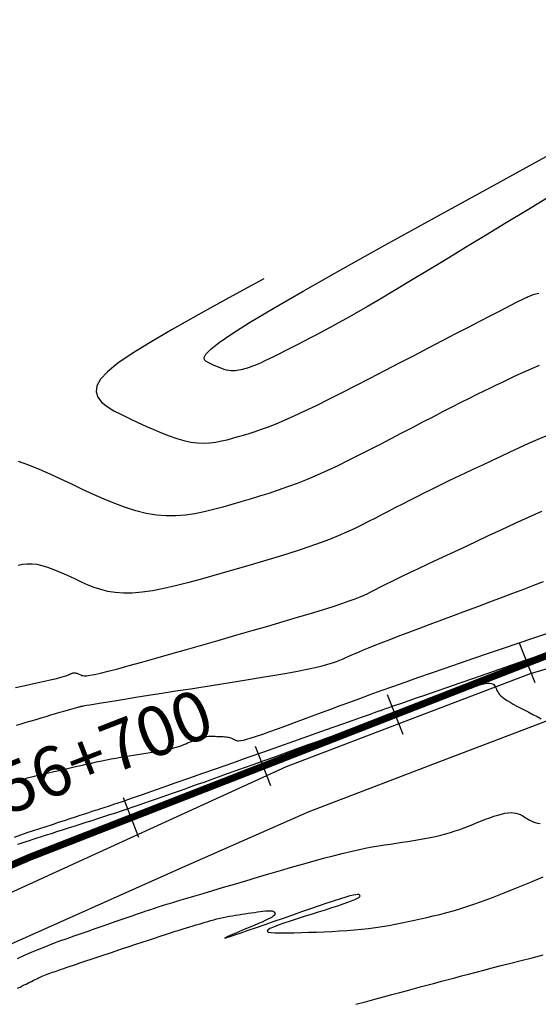
# Model space of a CAD drawing. Extents: x 368 to 5972, y -62 to 2931.
# Drawn here: x 873 to 874, y 172 to 175 of the extents above; entities that cross this region are included whole.
import ezdxf

# ---------------------------------------------------------------- set-up
doc = ezdxf.new("R2010")
doc.units = 0
doc.header["$LTSCALE"] = 6
doc.header["$MEASUREMENT"] = 0
doc.linetypes.add('DASHED', pattern=[0.75, 0.5, -0.25])
for name, color, linetype in [('CNIVEL_M', 18, 'CONTINUOUS'), ('CNIVEL_S', 36, 'CONTINUOUS'), ('EJE_ESTACA', 7, 'CONTINUOUS'), ('EJE_LINEA', 154, 'CONTINUOUS'), ('EJE_TEXTO', 5, 'CONTINUOUS'), ('JAVIER', 1, 'CONTINUOUS'), ('TROCHA', 8, 'CONTINUOUS')]:
    doc.layers.add(name, color=color, linetype=linetype)

msp = doc.modelspace()

# ---------------------------------------------------------------- linework, layer by layer
at = {"layer": 'CNIVEL_M'}
for points in [[(874.4071, 174.4656), (874.3342, 174.4211), (874.2614, 174.3767), (874.1893, 174.3327), (874.1188, 174.2897), (874.0507, 174.2483), (873.9857, 174.209), (873.9247, 174.1722), (873.8683, 174.1385), (873.8175, 174.1084), (873.7728, 174.0822), (873.7335, 174.0596), (873.699, 174.0401), (873.6684, 174.0231), (873.641, 174.0082), (873.6159, 173.9948), (873.5924, 173.9825), (873.5697, 173.9707), (873.5471, 173.959), (873.5248, 173.9474), (873.5031, 173.9362), (873.4821, 173.9254), (873.4621, 173.9152), (873.4433, 173.9058), (873.4261, 173.8974), (873.4107, 173.89), (873.3972, 173.8838), (873.3855, 173.8787), (873.3754, 173.8745), (873.3665, 173.8711), (873.3586, 173.8684), (873.3514, 173.866), (873.3448, 173.864), (873.3385, 173.8622), (873.3321, 173.8604), (873.3258, 173.8587), (873.3193, 173.8572), (873.3127, 173.856), (873.3059, 173.8551), (873.2988, 173.8548), (873.2915, 173.855), (873.2839, 173.856), (873.2759, 173.8577), (873.2675, 173.86), (873.2589, 173.863), (873.25, 173.8664), (873.2409, 173.8703), (873.2317, 173.8744), (873.2224, 173.8787), (873.2131, 173.8831), (873.2042, 173.8878), (873.1978, 173.8937), (873.1965, 173.9021), (873.203, 173.9142), (873.2196, 173.9314), (873.249, 173.9548), (873.2938, 173.9857), (873.3564, 174.0254), (873.4395, 174.0751), (873.5453, 174.1362), (873.6761, 174.2101), (873.8341, 174.2982), (874.0216, 174.4018), (874.2409, 174.5224), (874.4942, 174.6614)], [(872.5341, 172.6051), (872.5509, 172.6101), (872.5683, 172.6153), (872.5859, 172.6205), (872.6038, 172.6258), (872.6216, 172.6311), (872.6391, 172.6363), (872.6562, 172.6413), (872.6726, 172.6461), (872.6879, 172.6507), (872.7021, 172.6548), (872.7148, 172.6585), (872.7258, 172.6617), (872.735, 172.6644), (872.7425, 172.6665), (872.7485, 172.6681), (872.7533, 172.6694), (872.7571, 172.6704), (872.7602, 172.6712), (872.7628, 172.6718), (872.7652, 172.6723), (872.7677, 172.6729), (872.7709, 172.6736), (872.7757, 172.6745), (872.7828, 172.6758), (872.793, 172.6775), (872.8071, 172.6799), (872.8259, 172.6829), (872.8501, 172.6868), (872.8802, 172.6917), (872.9158, 172.6973), (872.956, 172.7037), (873.0001, 172.7107), (873.0473, 172.7182), (873.0968, 172.726), (873.1479, 172.734), (873.1998, 172.7422), (873.2517, 172.7504), (873.3029, 172.7585), (873.3528, 172.7665), (873.4008, 172.7744), (873.4461, 172.782), (873.4882, 172.7893), (873.5263, 172.7963), (873.5599, 172.8029), (873.5884, 172.809), (873.6124, 172.8148), (873.6325, 172.8202), (873.6492, 172.8253), (873.6634, 172.8302), (873.6756, 172.835), (873.6865, 172.8396), (873.6967, 172.8441), (873.7069, 172.8487), (873.7177, 172.8534), (873.7294, 172.8585), (873.7427, 172.8642), (873.758, 172.8706), (873.7758, 172.8778), (873.7967, 172.8861), (873.8211, 172.8957), (873.8495, 172.9066), (873.8814, 172.9188), (873.9164, 172.9321), (873.9539, 172.9463), (873.9934, 172.9611), (874.0344, 172.9765), (874.0765, 172.9923), (874.1191, 173.0082), (874.1617, 173.0242), (874.2039, 173.04), (874.2452, 173.0555), (874.2852, 173.0706), (874.3236, 173.0852), (874.3598, 173.0991), (874.3934, 173.1122)], [(872.5384, 171.6775), (872.5471, 171.6816), (872.5548, 171.6853), (872.5618, 171.6888), (872.5684, 171.6921), (872.5747, 171.6953), (872.581, 171.6985), (872.5873, 171.7016), (872.5936, 171.7048), (872.5999, 171.7078), (872.6061, 171.7109), (872.6124, 171.7138), (872.6186, 171.7166), (872.6249, 171.7194), (872.6311, 171.722), (872.6372, 171.7244), (872.6434, 171.7268), (872.6496, 171.7291), (872.6557, 171.7313), (872.6619, 171.7335), (872.668, 171.7357), (872.6741, 171.7378), (872.6803, 171.7399), (872.6868, 171.7422), (872.6937, 171.7446), (872.7015, 171.7472), (872.7104, 171.7503), (872.7206, 171.7537), (872.7323, 171.7577), (872.746, 171.7623), (872.7617, 171.7676), (872.7793, 171.7735), (872.7985, 171.78), (872.819, 171.7868), (872.8406, 171.7941), (872.863, 171.8015), (872.8859, 171.8092), (872.9091, 171.817), (872.9323, 171.8247), (872.9553, 171.8324), (872.9779, 171.84), (872.9999, 171.8473), (873.0211, 171.8543), (873.0413, 171.861), (873.0603, 171.8672), (873.078, 171.8729), (873.094, 171.8781), (873.1087, 171.8827), (873.1222, 171.8869), (873.1347, 171.8907), (873.1464, 171.8943), (873.1575, 171.8976), (873.1681, 171.9008), (873.1786, 171.9039), (873.1891, 171.907), (873.1996, 171.91), (873.21, 171.9131), (873.2206, 171.916), (873.2311, 171.9189), (873.2418, 171.9216), (873.2525, 171.9242), (873.2632, 171.9267), (873.2741, 171.929), (873.285, 171.9311), (873.296, 171.9331), (873.3071, 171.9349), (873.3182, 171.9367), (873.3293, 171.9384), (873.3404, 171.9401), (873.3516, 171.9417), (873.3628, 171.9434), (873.3737, 171.945), (873.3844, 171.9464), (873.3945, 171.9478), (873.404, 171.9489), (873.4127, 171.9498), (873.4203, 171.9504), (873.4269, 171.9507), (873.4321, 171.9505), (873.4362, 171.9501), (873.4393, 171.9493), (873.4416, 171.9483), (873.4432, 171.9471), (873.4443, 171.9457), (873.4451, 171.9443), (873.4457, 171.9428), (873.4462, 171.9412), (873.4465, 171.9396), (873.4464, 171.9379), (873.4455, 171.9359), (873.4436, 171.9337), (873.4405, 171.9311), (873.436, 171.928), (873.4298, 171.9245), (873.4217, 171.9204), (873.412, 171.9158), (873.4008, 171.9107), (873.3883, 171.9054), (873.375, 171.8997), (873.3608, 171.8938), (873.3463, 171.8877), (873.3314, 171.8816), (873.3167, 171.8755), (873.3027, 171.8697), (873.2902, 171.8645), (873.2799, 171.86), (873.2726, 171.8567), (873.2691, 171.8548), (873.27, 171.8545), (873.2762, 171.8561), (873.2882, 171.8599), (873.3053, 171.8656), (873.3269, 171.8729), (873.3523, 171.8817), (873.3807, 171.8915), (873.4113, 171.9022), (873.4434, 171.9134), (873.4763, 171.9249), (873.5091, 171.9364), (873.5415, 171.9477), (873.5729, 171.9586), (873.6028, 171.9688), (873.6306, 171.9783), (873.6559, 171.9867), (873.6782, 171.994), (873.6969, 171.9998), (873.7118, 172.004), (873.7231, 172.0068), (873.7314, 172.0084), (873.7371, 172.009), (873.7409, 172.0087), (873.7431, 172.0078), (873.7443, 172.0066), (873.745, 172.0051), (873.7455, 172.0036), (873.7457, 172.0019), (873.745, 172.0001), (873.7431, 171.998), (873.7397, 171.9955), (873.7342, 171.9924), (873.7263, 171.9888), (873.7156, 171.9845), (873.7019, 171.9794), (873.6853, 171.9736), (873.6663, 171.9673), (873.6453, 171.9604), (873.6228, 171.9531), (873.599, 171.9455), (873.5744, 171.9377), (873.5494, 171.9299), (873.5245, 171.922), (873.5004, 171.9143), (873.4779, 171.9068), (873.4579, 171.8998), (873.4411, 171.8933), (873.4284, 171.8875), (873.4206, 171.8825), (873.4185, 171.8786), (873.4227, 171.8757), (873.4326, 171.8737), (873.4474, 171.8726), (873.4663, 171.8722), (873.4884, 171.8723), (873.513, 171.8729), (873.5392, 171.8737), (873.5662, 171.8747), (873.5933, 171.8757), (873.6204, 171.8768), (873.6473, 171.878), (873.674, 171.8794), (873.7003, 171.881), (873.7263, 171.8829), (873.7517, 171.8852), (873.7767, 171.8879), (873.801, 171.8911), (873.8247, 171.8947), (873.848, 171.8987), (873.8708, 171.903), (873.8934, 171.9076), (873.9157, 171.9123), (873.9379, 171.9171), (873.9599, 171.922), (873.9821, 171.9269), (874.0046, 171.9322), (874.0281, 171.9379), (874.053, 171.9444), (874.0796, 171.9519), (874.1085, 171.9608), (874.1401, 171.9712), (874.1748, 171.9834), (874.213, 171.9976), (874.2544, 172.0136), (874.2984, 172.0312), (874.3447, 172.0501), (874.3928, 172.07)]]:
    msp.add_lwpolyline(points, dxfattribs=at)
at = {"layer": 'CNIVEL_S'}
for points in [[(873.4068, 174.1798), (873.2834, 174.1121), (873.1758, 174.0527), (873.0835, 174.0007), (873.0059, 173.9554), (872.9424, 173.9159), (872.8925, 173.8817), (872.8555, 173.8518), (872.8309, 173.8254), (872.8179, 173.802), (872.8153, 173.781), (872.8215, 173.7621), (872.835, 173.745), (872.8545, 173.7293), (872.8784, 173.7146), (872.9052, 173.7006), (872.9335, 173.687), (872.9621, 173.6735), (872.9905, 173.6603), (873.0185, 173.6477), (873.0462, 173.636), (873.0733, 173.6255), (873.0997, 173.6165), (873.1251, 173.6092), (873.1496, 173.6041), (873.173, 173.6012), (873.1953, 173.6005), (873.2168, 173.6015), (873.2376, 173.604), (873.2578, 173.6077), (873.2775, 173.6123), (873.297, 173.6176), (873.3163, 173.6231), (873.3357, 173.6287), (873.3556, 173.6346), (873.3765, 173.6412), (873.3989, 173.6489), (873.4234, 173.6578), (873.4504, 173.6684), (873.4804, 173.6811), (873.514, 173.696), (873.5515, 173.7135), (873.5925, 173.7334), (873.6366, 173.7553), (873.6833, 173.7788), (873.7319, 173.8037), (873.7821, 173.8295), (873.8333, 173.8561), (873.885, 173.883), (873.9367, 173.9098), (873.9876, 173.9363), (874.0371, 173.962), (874.0843, 173.9865), (874.1285, 174.0094), (874.169, 174.0304), (874.205, 174.0491), (874.2357, 174.065), (874.2608, 174.0779), (874.2806, 174.0881), (874.296, 174.0959), (874.3076, 174.1018), (874.3163, 174.1061), (874.3227, 174.1092), (874.3276, 174.1115), (874.3318, 174.1135), (874.3358, 174.1154), (874.3399, 174.1172), (874.3441, 174.1191), (874.3483, 174.1208), (874.3526, 174.1226), (874.3571, 174.1242), (874.3617, 174.1257), (874.3665, 174.1271), (874.3715, 174.1284), (874.3768, 174.1296)], [(874.3779, 173.8742), (874.3589, 173.8661), (874.3402, 173.8578), (874.3217, 173.8494), (874.3034, 173.8409), (874.285, 173.8323), (874.2664, 173.8236), (874.2471, 173.8145), (874.227, 173.8049), (874.2056, 173.7946), (874.1826, 173.7835), (874.1579, 173.7713), (874.131, 173.7578), (874.1018, 173.7431), (874.0704, 173.7271), (874.0373, 173.7101), (874.0026, 173.6922), (873.9667, 173.6736), (873.9298, 173.6545), (873.8924, 173.6351), (873.8547, 173.6155), (873.8169, 173.5959), (873.7792, 173.5764), (873.7417, 173.5573), (873.7044, 173.5386), (873.6675, 173.5206), (873.631, 173.5034), (873.595, 173.4872), (873.5597, 173.4721), (873.525, 173.4582), (873.4909, 173.4455), (873.4573, 173.4338), (873.4242, 173.4228), (873.3914, 173.4125), (873.3588, 173.4027), (873.3264, 173.3932), (873.2942, 173.3839), (873.2619, 173.3747), (873.2295, 173.3659), (873.1969, 173.358), (873.1641, 173.3513), (873.1309, 173.3464), (873.0972, 173.3436), (873.0629, 173.3434), (873.028, 173.3462), (872.9924, 173.3523), (872.9561, 173.3614), (872.9192, 173.373), (872.8819, 173.3868), (872.8442, 173.4024), (872.8062, 173.4192), (872.768, 173.4368), (872.7297, 173.4549), (872.6915, 173.473), (872.6534, 173.4906), (872.6157, 173.5072), (872.5786, 173.5223), (872.5421, 173.5353)], [(874.4076, 173.6275), (874.3737, 173.6132), (874.3404, 173.5985), (874.3076, 173.5834), (874.275, 173.5683), (874.2425, 173.5531), (874.2101, 173.538), (874.178, 173.523), (874.1463, 173.5081), (874.1151, 173.4934), (874.0846, 173.4789), (874.055, 173.4646), (874.0263, 173.4507), (873.9986, 173.4371), (873.9719, 173.4238), (873.9461, 173.4107), (873.9209, 173.3979), (873.8963, 173.3853), (873.872, 173.3728), (873.8481, 173.3604), (873.8243, 173.348), (873.8004, 173.3356), (873.7762, 173.3232), (873.7514, 173.3108), (873.7255, 173.2984), (873.6983, 173.2859), (873.6695, 173.2734), (873.6386, 173.2608), (873.6053, 173.2482), (873.5695, 173.2354), (873.5314, 173.2226), (873.4912, 173.2097), (873.4494, 173.1968), (873.4062, 173.1838), (873.3621, 173.1708), (873.3172, 173.1578), (873.272, 173.1448), (873.2268, 173.1318), (873.182, 173.1192), (873.138, 173.1073), (873.0952, 173.0965), (873.0538, 173.087), (873.0144, 173.0794), (872.9774, 173.0739), (872.943, 173.0709), (872.9115, 173.0707), (872.8828, 173.0729), (872.8564, 173.0772), (872.8319, 173.0834), (872.809, 173.091), (872.7872, 173.0996), (872.7661, 173.1089), (872.7455, 173.1186), (872.7249, 173.1284), (872.7045, 173.1378), (872.6842, 173.1467), (872.6643, 173.1548), (872.6447, 173.1618), (872.6256, 173.1675), (872.6072, 173.1715), (872.5894, 173.1736), (872.5723, 173.1737), (872.556, 173.1718), (872.5403, 173.1683)], [(872.5314, 172.7376), (872.5592, 172.7438), (872.5857, 172.7497), (872.6105, 172.7553), (872.6332, 172.7604), (872.6533, 172.7651), (872.6705, 172.7691), (872.6845, 172.7726), (872.6954, 172.7754), (872.7038, 172.7777), (872.7101, 172.7796), (872.7147, 172.7812), (872.718, 172.7825), (872.7205, 172.7837), (872.7226, 172.7848), (872.7245, 172.7858), (872.7265, 172.7868), (872.7286, 172.7878), (872.7306, 172.7886), (872.7327, 172.7893), (872.7349, 172.7897), (872.7372, 172.79), (872.7396, 172.79), (872.742, 172.7897), (872.7446, 172.7891), (872.7473, 172.7884), (872.75, 172.7874), (872.7527, 172.7863), (872.7556, 172.785), (872.7584, 172.7837), (872.7613, 172.7823), (872.7643, 172.781), (872.7681, 172.78), (872.7737, 172.7796), (872.7819, 172.7799), (872.7936, 172.7815), (872.8096, 172.7844), (872.8307, 172.789), (872.8579, 172.7957), (872.8918, 172.8045), (872.9317, 172.8152), (872.9768, 172.8277), (873.0262, 172.8416), (873.0791, 172.8566), (873.1346, 172.8725), (873.1918, 172.8889), (873.2499, 172.9056), (873.308, 172.9224), (873.3653, 172.9389), (873.4211, 172.9551), (873.4747, 172.9708), (873.5252, 172.9857), (873.5719, 172.9997), (873.6141, 173.0126), (873.651, 173.0242), (873.6821, 173.0345), (873.7079, 173.0434), (873.7292, 173.0513), (873.7467, 173.0582), (873.7611, 173.0644), (873.7733, 173.0701), (873.784, 173.0754), (873.7939, 173.0805), (873.8038, 173.0856), (873.8142, 173.091), (873.8259, 173.097), (873.8392, 173.1037), (873.8549, 173.1114), (873.8734, 173.1204), (873.8955, 173.1311), (873.9215, 173.1435), (873.9521, 173.158), (873.9866, 173.1742), (874.0247, 173.1921), (874.0656, 173.2113), (874.1088, 173.2314), (874.1538, 173.2524), (874.1999, 173.2739), (874.2466, 173.2957), (874.2934, 173.3175), (874.3404, 173.339), (874.3876, 173.3602)], [(872.5321, 172.4086), (872.5461, 172.4124), (872.561, 172.4162), (872.5769, 172.4202), (872.5935, 172.4243), (872.6109, 172.4285), (872.6289, 172.4327), (872.6474, 172.437), (872.6663, 172.4414), (872.6853, 172.4458), (872.7046, 172.4502), (872.7238, 172.4547), (872.7429, 172.459), (872.7619, 172.4634), (872.7807, 172.4676), (872.7992, 172.4717), (872.8174, 172.4756), (872.8352, 172.4793), (872.8524, 172.4828), (872.8691, 172.4861), (872.8854, 172.4891), (872.9012, 172.4919), (872.9166, 172.4946), (872.9318, 172.4971), (872.9468, 172.4995), (872.9616, 172.5019), (872.9764, 172.5042), (872.9911, 172.5065), (873.0057, 172.5089), (873.02, 172.5112), (873.0339, 172.5136), (873.0473, 172.516), (873.0601, 172.5184), (873.072, 172.5209), (873.083, 172.5235), (873.093, 172.5261), (873.1021, 172.5287), (873.1104, 172.5314), (873.118, 172.5341), (873.1251, 172.5369), (873.1318, 172.5397), (873.1383, 172.5425), (873.1446, 172.5453), (873.1508, 172.5481), (873.1571, 172.5509), (873.1633, 172.5536), (873.1696, 172.5561), (873.1758, 172.5584), (873.1819, 172.5605), (873.1881, 172.5623), (873.1941, 172.5638), (873.2001, 172.5649), (873.2061, 172.5657), (873.212, 172.5661), (873.2179, 172.5664), (873.2237, 172.5664), (873.2295, 172.5664), (873.2353, 172.5662), (873.2411, 172.5659), (873.2469, 172.5657), (873.2527, 172.5654), (873.2583, 172.5652), (873.2637, 172.5648), (873.269, 172.5644), (873.2739, 172.5639), (873.2785, 172.5633), (873.2827, 172.5626), (873.2865, 172.5617), (873.2899, 172.5607), (873.2929, 172.5596), (873.2957, 172.5585), (873.2982, 172.5572), (873.3006, 172.5559), (873.3029, 172.5546), (873.3051, 172.5533), (873.3073, 172.5519), (873.3101, 172.5508), (873.3137, 172.5501), (873.3188, 172.5501), (873.3257, 172.5508), (873.335, 172.5527), (873.3471, 172.5557), (873.3624, 172.5602), (873.3813, 172.5663), (873.4034, 172.5739), (873.4284, 172.5827), (873.4557, 172.5926), (873.4848, 172.6032), (873.5153, 172.6145), (873.5468, 172.6263), (873.5788, 172.6382), (873.6108, 172.6502), (873.6432, 172.6623), (873.6762, 172.6745), (873.7102, 172.687), (873.7454, 172.6999), (873.7822, 172.7133), (873.8209, 172.7272), (873.8617, 172.7418), (873.905, 172.757), (873.9505, 172.773), (873.9979, 172.7894), (874.0468, 172.8063), (874.097, 172.8236), (874.1482, 172.8412), (874.2, 172.8589), (874.2521, 172.8768), (874.3041, 172.8946), (874.3554, 172.9121), (874.4053, 172.9292)], [(872.5278, 172.2107), (872.5501, 172.2186), (872.5724, 172.2262), (872.5947, 172.2336), (872.617, 172.2409), (872.6392, 172.2482), (872.6612, 172.2555), (872.6827, 172.2626), (872.7036, 172.2694), (872.7235, 172.276), (872.7423, 172.2821), (872.7597, 172.2878), (872.7755, 172.293), (872.7895, 172.2976), (872.8019, 172.3016), (872.813, 172.3052), (872.8229, 172.3084), (872.8318, 172.3113), (872.8401, 172.3139), (872.8479, 172.3164), (872.8555, 172.3189), (872.8632, 172.3213), (872.8716, 172.324), (872.8815, 172.3273), (872.8935, 172.3313), (872.9086, 172.3364), (872.9272, 172.3428), (872.9503, 172.3508), (872.9786, 172.3606), (873.0124, 172.3725), (873.0514, 172.3862), (873.0948, 172.4014), (873.1419, 172.418), (873.1919, 172.4356), (873.2441, 172.4541), (873.2978, 172.473), (873.3522, 172.4922), (873.4066, 172.5114), (873.4603, 172.5304), (873.5123, 172.5488), (873.562, 172.5663), (873.6086, 172.5828), (873.6513, 172.5978), (873.6892, 172.6113), (873.7217, 172.6227), (873.7482, 172.6321), (873.7692, 172.6395), (873.7855, 172.6453), (873.7978, 172.6497), (873.8071, 172.653), (873.814, 172.6555), (873.8193, 172.6574), (873.8238, 172.659), (873.8284, 172.6606), (873.8336, 172.6625), (873.8401, 172.6648), (873.8487, 172.6678), (873.8599, 172.6718), (873.8745, 172.6769), (873.8932, 172.6834), (873.9165, 172.6915), (873.945, 172.7013), (873.9782, 172.7128), (874.0154, 172.7257), (874.056, 172.7397), (874.0992, 172.7547), (874.1445, 172.7704), (874.1912, 172.7865), (874.2385, 172.8028), (874.2858, 172.8192), (874.3325, 172.8353), (874.3782, 172.8511)], [(872.5384, 172.185), (872.5479, 172.1881), (872.5579, 172.1914), (872.5687, 172.1949), (872.5804, 172.1987), (872.5933, 172.2029), (872.6075, 172.2074), (872.6231, 172.2125), (872.6401, 172.2179), (872.6582, 172.2237), (872.6773, 172.2298), (872.6971, 172.2362), (872.7175, 172.2427), (872.7382, 172.2493), (872.7592, 172.256), (872.7802, 172.2628), (872.8011, 172.2695), (872.8221, 172.2762), (872.843, 172.2829), (872.8638, 172.2897), (872.8846, 172.2965), (872.9054, 172.3034), (872.926, 172.3103), (872.9466, 172.3172), (872.9671, 172.3242), (872.9875, 172.3313), (873.0078, 172.3384), (873.0281, 172.3455), (873.0484, 172.3526), (873.0687, 172.3597), (873.0889, 172.3669), (873.1092, 172.374), (873.1298, 172.3813), (873.1509, 172.3888), (873.1729, 172.3966), (873.1961, 172.4048), (873.2207, 172.4136), (873.247, 172.4229), (873.2753, 172.4331), (873.3059, 172.444), (873.3384, 172.4557), (873.3727, 172.468), (873.4084, 172.4809), (873.4453, 172.4941), (873.483, 172.5077), (873.5213, 172.5215), (873.5599, 172.5354), (873.5984, 172.5493), (873.6365, 172.563), (873.6735, 172.5764), (873.7091, 172.5892), (873.7427, 172.6013), (873.7739, 172.6125), (873.8021, 172.6226), (873.8268, 172.6315), (873.8478, 172.639), (873.8653, 172.6452), (873.8798, 172.6504), (873.8919, 172.6546), (873.902, 172.6582), (873.9106, 172.6612), (873.9183, 172.6638), (873.9254, 172.6663), (873.9325, 172.6688), (873.9397, 172.6712), (873.9471, 172.6738), (873.9549, 172.6765), (873.9631, 172.6793), (873.972, 172.6824), (873.9815, 172.6857), (873.9918, 172.6892), (874.0031, 172.6931), (874.0151, 172.6972), (874.0279, 172.7016), (874.0412, 172.7062), (874.055, 172.7109), (874.0692, 172.7157), (874.0836, 172.7207), (874.0981, 172.7256), (874.1126, 172.7306), (874.1269, 172.7354), (874.1408, 172.7399), (874.154, 172.7441), (874.1665, 172.7476), (874.1779, 172.7505), (874.1882, 172.7526), (874.197, 172.7536), (874.2042, 172.7536), (874.21, 172.7527), (874.2146, 172.7509), (874.2182, 172.7484), (874.221, 172.7454), (874.2231, 172.7419), (874.2249, 172.7382), (874.2264, 172.7344), (874.228, 172.7305), (874.2297, 172.7265), (874.2319, 172.7225), (874.2347, 172.7182), (874.2383, 172.7138), (874.243, 172.709), (874.2488, 172.7039), (874.2561, 172.6984), (874.265, 172.6925), (874.2754, 172.6862), (874.287, 172.6795), (874.2996, 172.6726), (874.313, 172.6654), (874.3271, 172.658), (874.3415, 172.6506), (874.3562, 172.6431), (874.3709, 172.6356), (874.3853, 172.6281)], [(872.5377, 171.7822), (872.5629, 171.7936), (872.5881, 171.8046), (872.6131, 171.8151), (872.6381, 171.8251), (872.663, 171.8347), (872.6879, 171.844), (872.7128, 171.853), (872.7376, 171.8618), (872.7624, 171.8705), (872.7871, 171.8791), (872.8119, 171.8876), (872.8363, 171.8961), (872.86, 171.9043), (872.8829, 171.9122), (872.9044, 171.9197), (872.9244, 171.9266), (872.9425, 171.9329), (872.9584, 171.9384), (872.9719, 171.943), (872.9831, 171.9469), (872.9925, 171.9501), (873.0003, 171.9527), (873.0068, 171.9549), (873.0124, 171.9568), (873.0174, 171.9585), (873.022, 171.96), (873.0267, 171.9616), (873.0319, 171.9633), (873.0383, 171.9654), (873.0463, 171.9679), (873.0567, 171.9711), (873.0698, 171.9751), (873.0863, 171.9802), (873.1068, 171.9863), (873.1316, 171.9937), (873.1604, 172.0023), (873.1926, 172.0119), (873.2275, 172.0222), (873.2648, 172.0333), (873.3037, 172.0448), (873.3438, 172.0566), (873.3844, 172.0687), (873.425, 172.0807), (873.4654, 172.0926), (873.5051, 172.1042), (873.5439, 172.1153), (873.5814, 172.126), (873.6173, 172.1359), (873.6513, 172.1449), (873.6832, 172.153), (873.7125, 172.16), (873.7397, 172.166), (873.765, 172.1711), (873.7887, 172.1756), (873.8112, 172.1794), (873.8327, 172.1829), (873.8535, 172.1861), (873.8741, 172.1891), (873.8946, 172.1921), (873.915, 172.1952), (873.9352, 172.1983), (873.9552, 172.2016), (873.9748, 172.2051), (873.9941, 172.2089), (874.0128, 172.2129), (874.0309, 172.2172), (874.0485, 172.2219), (874.0654, 172.2269), (874.0818, 172.2322), (874.0978, 172.2378), (874.1135, 172.2435), (874.1289, 172.2494), (874.1441, 172.2553), (874.1593, 172.2614), (874.1744, 172.2673), (874.1894, 172.2732), (874.2041, 172.2787), (874.2184, 172.2838), (874.2322, 172.2883), (874.2452, 172.2919), (874.2574, 172.2947), (874.2686, 172.2964), (874.2788, 172.2969), (874.288, 172.2963), (874.2963, 172.2948), (874.3039, 172.2925), (874.311, 172.2897), (874.3177, 172.2863), (874.3241, 172.2827), (874.3303, 172.2788), (874.3366, 172.275), (874.343, 172.2713), (874.3496, 172.2679), (874.3567, 172.2647), (874.3643, 172.2621), (874.3725, 172.26), (874.3815, 172.2587)], [(872.5377, 171.7822), (872.5629, 171.7936), (872.5881, 171.8046), (872.6131, 171.8151), (872.6381, 171.8251), (872.663, 171.8347), (872.6879, 171.844), (872.7128, 171.853), (872.7376, 171.8618), (872.7624, 171.8705), (872.7871, 171.8791), (872.8119, 171.8876), (872.8363, 171.8961), (872.86, 171.9043), (872.8829, 171.9122), (872.9044, 171.9197), (872.9244, 171.9266), (872.9425, 171.9329), (872.9584, 171.9384), (872.9719, 171.943), (872.9831, 171.9469), (872.9925, 171.9501), (873.0003, 171.9527), (873.0068, 171.9549), (873.0124, 171.9568), (873.0174, 171.9585), (873.022, 171.96), (873.0267, 171.9616), (873.0319, 171.9633), (873.0383, 171.9654), (873.0463, 171.9679), (873.0567, 171.9711), (873.0698, 171.9751), (873.0863, 171.9802), (873.1068, 171.9863), (873.1316, 171.9937), (873.1604, 172.0023), (873.1926, 172.0119), (873.2275, 172.0222), (873.2648, 172.0333), (873.3037, 172.0448), (873.3438, 172.0566), (873.3844, 172.0687), (873.425, 172.0807), (873.4654, 172.0926), (873.5051, 172.1042), (873.5439, 172.1153), (873.5814, 172.126), (873.6173, 172.1359), (873.6513, 172.1449), (873.6832, 172.153), (873.7125, 172.16), (873.7397, 172.166), (873.765, 172.1711), (873.7887, 172.1756), (873.8112, 172.1794), (873.8327, 172.1829), (873.8535, 172.1861), (873.8741, 172.1891), (873.8946, 172.1921), (873.915, 172.1952), (873.9352, 172.1983), (873.9552, 172.2016), (873.9748, 172.2051), (873.9941, 172.2089), (874.0128, 172.2129), (874.0309, 172.2172), (874.0485, 172.2219), (874.0654, 172.2269), (874.0818, 172.2322), (874.0978, 172.2378), (874.1135, 172.2435), (874.1289, 172.2494), (874.1441, 172.2553), (874.1593, 172.2614), (874.1744, 172.2673), (874.1894, 172.2732), (874.2041, 172.2787), (874.2184, 172.2838), (874.2322, 172.2883), (874.2452, 172.2919), (874.2574, 172.2947), (874.2686, 172.2964), (874.2788, 172.2969), (874.288, 172.2963), (874.2963, 172.2948), (874.3039, 172.2925), (874.311, 172.2897), (874.3177, 172.2863), (874.3241, 172.2827), (874.3303, 172.2788), (874.3366, 172.275), (874.343, 172.2713), (874.3496, 172.2679), (874.3567, 172.2647), (874.3643, 172.2621), (874.3725, 172.26), (874.3815, 172.2587)], [(872.5377, 171.7822), (872.5629, 171.7936), (872.5881, 171.8046), (872.6131, 171.8151), (872.6381, 171.8251), (872.663, 171.8347), (872.6879, 171.844), (872.7128, 171.853), (872.7376, 171.8618), (872.7624, 171.8705), (872.7871, 171.8791), (872.8119, 171.8876), (872.8363, 171.8961), (872.86, 171.9043), (872.8829, 171.9122), (872.9044, 171.9197), (872.9244, 171.9266), (872.9425, 171.9329), (872.9584, 171.9384), (872.9719, 171.943), (872.9831, 171.9469), (872.9925, 171.9501), (873.0003, 171.9527), (873.0068, 171.9549), (873.0124, 171.9568), (873.0174, 171.9585), (873.022, 171.96), (873.0267, 171.9616), (873.0319, 171.9633), (873.0383, 171.9654), (873.0463, 171.9679), (873.0567, 171.9711), (873.0698, 171.9751), (873.0863, 171.9802), (873.1068, 171.9863), (873.1316, 171.9937), (873.1604, 172.0023), (873.1926, 172.0119), (873.2275, 172.0222), (873.2648, 172.0333), (873.3037, 172.0448), (873.3438, 172.0566), (873.3844, 172.0687), (873.425, 172.0807), (873.4654, 172.0926), (873.5051, 172.1042), (873.5439, 172.1153), (873.5814, 172.126), (873.6173, 172.1359), (873.6513, 172.1449), (873.6832, 172.153), (873.7125, 172.16), (873.7397, 172.166), (873.765, 172.1711), (873.7887, 172.1756), (873.8112, 172.1794), (873.8327, 172.1829), (873.8535, 172.1861), (873.8741, 172.1891), (873.8946, 172.1921), (873.915, 172.1952), (873.9352, 172.1983), (873.9552, 172.2016), (873.9748, 172.2051), (873.9941, 172.2089), (874.0128, 172.2129), (874.0309, 172.2172), (874.0485, 172.2219), (874.0654, 172.2269), (874.0818, 172.2322), (874.0978, 172.2378), (874.1135, 172.2435), (874.1289, 172.2494), (874.1441, 172.2553), (874.1593, 172.2614), (874.1744, 172.2673), (874.1894, 172.2732), (874.2041, 172.2787), (874.2184, 172.2838), (874.2322, 172.2883), (874.2452, 172.2919), (874.2574, 172.2947), (874.2686, 172.2964), (874.2788, 172.2969), (874.288, 172.2963), (874.2963, 172.2948), (874.3039, 172.2925), (874.311, 172.2897), (874.3177, 172.2863), (874.3241, 172.2827), (874.3303, 172.2788), (874.3366, 172.275), (874.343, 172.2713), (874.3496, 172.2679), (874.3567, 172.2647), (874.3643, 172.2621), (874.3725, 172.26), (874.3815, 172.2587)], [(872.5377, 171.7822), (872.5629, 171.7936), (872.5881, 171.8046), (872.6131, 171.8151), (872.6381, 171.8251), (872.663, 171.8347), (872.6879, 171.844), (872.7128, 171.853), (872.7376, 171.8618), (872.7624, 171.8705), (872.7871, 171.8791), (872.8119, 171.8876), (872.8363, 171.8961), (872.86, 171.9043), (872.8829, 171.9122), (872.9044, 171.9197), (872.9244, 171.9266), (872.9425, 171.9329), (872.9584, 171.9384), (872.9719, 171.943), (872.9831, 171.9469), (872.9925, 171.9501), (873.0003, 171.9527), (873.0068, 171.9549), (873.0124, 171.9568), (873.0174, 171.9585), (873.022, 171.96), (873.0267, 171.9616), (873.0319, 171.9633), (873.0383, 171.9654), (873.0463, 171.9679), (873.0567, 171.9711), (873.0698, 171.9751), (873.0863, 171.9802), (873.1068, 171.9863), (873.1316, 171.9937), (873.1604, 172.0023), (873.1926, 172.0119), (873.2275, 172.0222), (873.2648, 172.0333), (873.3037, 172.0448), (873.3438, 172.0566), (873.3844, 172.0687), (873.425, 172.0807), (873.4654, 172.0926), (873.5051, 172.1042), (873.5439, 172.1153), (873.5814, 172.126), (873.6173, 172.1359), (873.6513, 172.1449), (873.6832, 172.153), (873.7125, 172.16), (873.7397, 172.166), (873.765, 172.1711), (873.7887, 172.1756), (873.8112, 172.1794), (873.8327, 172.1829), (873.8535, 172.1861), (873.8741, 172.1891), (873.8946, 172.1921), (873.915, 172.1952), (873.9352, 172.1983), (873.9552, 172.2016), (873.9748, 172.2051), (873.9941, 172.2089), (874.0128, 172.2129), (874.0309, 172.2172), (874.0485, 172.2219), (874.0654, 172.2269), (874.0818, 172.2322), (874.0978, 172.2378), (874.1135, 172.2435), (874.1289, 172.2494), (874.1441, 172.2553), (874.1593, 172.2614), (874.1744, 172.2673), (874.1894, 172.2732), (874.2041, 172.2787), (874.2184, 172.2838), (874.2322, 172.2883), (874.2452, 172.2919), (874.2574, 172.2947), (874.2686, 172.2964), (874.2788, 172.2969), (874.288, 172.2963), (874.2963, 172.2948), (874.3039, 172.2925), (874.311, 172.2897), (874.3177, 172.2863), (874.3241, 172.2827), (874.3303, 172.2788), (874.3366, 172.275), (874.343, 172.2713), (874.3496, 172.2679), (874.3567, 172.2647), (874.3643, 172.2621), (874.3725, 172.26), (874.3815, 172.2587)], [(872.5377, 171.7822), (872.5629, 171.7936), (872.5881, 171.8046), (872.6131, 171.8151), (872.6381, 171.8251), (872.663, 171.8347), (872.6879, 171.844), (872.7128, 171.853), (872.7376, 171.8618), (872.7624, 171.8705), (872.7871, 171.8791), (872.8119, 171.8876), (872.8363, 171.8961), (872.86, 171.9043), (872.8829, 171.9122), (872.9044, 171.9197), (872.9244, 171.9266), (872.9425, 171.9329), (872.9584, 171.9384), (872.9719, 171.943), (872.9831, 171.9469), (872.9925, 171.9501), (873.0003, 171.9527), (873.0068, 171.9549), (873.0124, 171.9568), (873.0174, 171.9585), (873.022, 171.96), (873.0267, 171.9616), (873.0319, 171.9633), (873.0383, 171.9654), (873.0463, 171.9679), (873.0567, 171.9711), (873.0698, 171.9751), (873.0863, 171.9802), (873.1068, 171.9863), (873.1316, 171.9937), (873.1604, 172.0023), (873.1926, 172.0119), (873.2275, 172.0222), (873.2648, 172.0333), (873.3037, 172.0448), (873.3438, 172.0566), (873.3844, 172.0687), (873.425, 172.0807), (873.4654, 172.0926), (873.5051, 172.1042), (873.5439, 172.1153), (873.5814, 172.126), (873.6173, 172.1359), (873.6513, 172.1449), (873.6832, 172.153), (873.7125, 172.16), (873.7397, 172.166), (873.765, 172.1711), (873.7887, 172.1756), (873.8112, 172.1794), (873.8327, 172.1829), (873.8535, 172.1861), (873.8741, 172.1891), (873.8946, 172.1921), (873.915, 172.1952), (873.9352, 172.1983), (873.9552, 172.2016), (873.9748, 172.2051), (873.9941, 172.2089), (874.0128, 172.2129), (874.0309, 172.2172), (874.0485, 172.2219), (874.0654, 172.2269), (874.0818, 172.2322), (874.0978, 172.2378), (874.1135, 172.2435), (874.1289, 172.2494), (874.1441, 172.2553), (874.1593, 172.2614), (874.1744, 172.2673), (874.1894, 172.2732), (874.2041, 172.2787), (874.2184, 172.2838), (874.2322, 172.2883), (874.2452, 172.2919), (874.2574, 172.2947), (874.2686, 172.2964), (874.2788, 172.2969), (874.288, 172.2963), (874.2963, 172.2948), (874.3039, 172.2925), (874.311, 172.2897), (874.3177, 172.2863), (874.3241, 172.2827), (874.3303, 172.2788), (874.3366, 172.275), (874.343, 172.2713), (874.3496, 172.2679), (874.3567, 172.2647), (874.3643, 172.2621), (874.3725, 172.26), (874.3815, 172.2587)], [(872.5377, 171.7822), (872.5629, 171.7936), (872.5881, 171.8046), (872.6131, 171.8151), (872.6381, 171.8251), (872.663, 171.8347), (872.6879, 171.844), (872.7128, 171.853), (872.7376, 171.8618), (872.7624, 171.8705), (872.7871, 171.8791), (872.8119, 171.8876), (872.8363, 171.8961), (872.86, 171.9043), (872.8829, 171.9122), (872.9044, 171.9197), (872.9244, 171.9266), (872.9425, 171.9329), (872.9584, 171.9384), (872.9719, 171.943), (872.9831, 171.9469), (872.9925, 171.9501), (873.0003, 171.9527), (873.0068, 171.9549), (873.0124, 171.9568), (873.0174, 171.9585), (873.022, 171.96), (873.0267, 171.9616), (873.0319, 171.9633), (873.0383, 171.9654), (873.0463, 171.9679), (873.0567, 171.9711), (873.0698, 171.9751), (873.0863, 171.9802), (873.1068, 171.9863), (873.1316, 171.9937), (873.1604, 172.0023), (873.1926, 172.0119), (873.2275, 172.0222), (873.2648, 172.0333), (873.3037, 172.0448), (873.3438, 172.0566), (873.3844, 172.0687), (873.425, 172.0807), (873.4654, 172.0926), (873.5051, 172.1042), (873.5439, 172.1153), (873.5814, 172.126), (873.6173, 172.1359), (873.6513, 172.1449), (873.6832, 172.153), (873.7125, 172.16), (873.7397, 172.166), (873.765, 172.1711), (873.7887, 172.1756), (873.8112, 172.1794), (873.8327, 172.1829), (873.8535, 172.1861), (873.8741, 172.1891), (873.8946, 172.1921), (873.915, 172.1952), (873.9352, 172.1983), (873.9552, 172.2016), (873.9748, 172.2051), (873.9941, 172.2089), (874.0128, 172.2129), (874.0309, 172.2172), (874.0485, 172.2219), (874.0654, 172.2269), (874.0818, 172.2322), (874.0978, 172.2378), (874.1135, 172.2435), (874.1289, 172.2494), (874.1441, 172.2553), (874.1593, 172.2614), (874.1744, 172.2673), (874.1894, 172.2732), (874.2041, 172.2787), (874.2184, 172.2838), (874.2322, 172.2883), (874.2452, 172.2919), (874.2574, 172.2947), (874.2686, 172.2964), (874.2788, 172.2969), (874.288, 172.2963), (874.2963, 172.2948), (874.3039, 172.2925), (874.311, 172.2897), (874.3177, 172.2863), (874.3241, 172.2827), (874.3303, 172.2788), (874.3366, 172.275), (874.343, 172.2713), (874.3496, 172.2679), (874.3567, 172.2647), (874.3643, 172.2621), (874.3725, 172.26), (874.3815, 172.2587)], [(872.5377, 171.7822), (872.5629, 171.7936), (872.5881, 171.8046), (872.6131, 171.8151), (872.6381, 171.8251), (872.663, 171.8347), (872.6879, 171.844), (872.7128, 171.853), (872.7376, 171.8618), (872.7624, 171.8705), (872.7871, 171.8791), (872.8119, 171.8876), (872.8363, 171.8961), (872.86, 171.9043), (872.8829, 171.9122), (872.9044, 171.9197), (872.9244, 171.9266), (872.9425, 171.9329), (872.9584, 171.9384), (872.9719, 171.943), (872.9831, 171.9469), (872.9925, 171.9501), (873.0003, 171.9527), (873.0068, 171.9549), (873.0124, 171.9568), (873.0174, 171.9585), (873.022, 171.96), (873.0267, 171.9616), (873.0319, 171.9633), (873.0383, 171.9654), (873.0463, 171.9679), (873.0567, 171.9711), (873.0698, 171.9751), (873.0863, 171.9802), (873.1068, 171.9863), (873.1316, 171.9937), (873.1604, 172.0023), (873.1926, 172.0119), (873.2275, 172.0222), (873.2648, 172.0333), (873.3037, 172.0448), (873.3438, 172.0566), (873.3844, 172.0687), (873.425, 172.0807), (873.4654, 172.0926), (873.5051, 172.1042), (873.5439, 172.1153), (873.5814, 172.126), (873.6173, 172.1359), (873.6513, 172.1449), (873.6832, 172.153), (873.7125, 172.16), (873.7397, 172.166), (873.765, 172.1711), (873.7887, 172.1756), (873.8112, 172.1794), (873.8327, 172.1829), (873.8535, 172.1861), (873.8741, 172.1891), (873.8946, 172.1921), (873.915, 172.1952), (873.9352, 172.1983), (873.9552, 172.2016), (873.9748, 172.2051), (873.9941, 172.2089), (874.0128, 172.2129), (874.0309, 172.2172), (874.0485, 172.2219), (874.0654, 172.2269), (874.0818, 172.2322), (874.0978, 172.2378), (874.1135, 172.2435), (874.1289, 172.2494), (874.1441, 172.2553), (874.1593, 172.2614), (874.1744, 172.2673), (874.1894, 172.2732), (874.2041, 172.2787), (874.2184, 172.2838), (874.2322, 172.2883), (874.2452, 172.2919), (874.2574, 172.2947), (874.2686, 172.2964), (874.2788, 172.2969), (874.288, 172.2963), (874.2963, 172.2948), (874.3039, 172.2925), (874.311, 172.2897), (874.3177, 172.2863), (874.3241, 172.2827), (874.3303, 172.2788), (874.3366, 172.275), (874.343, 172.2713), (874.3496, 172.2679), (874.3567, 172.2647), (874.3643, 172.2621), (874.3725, 172.26), (874.3815, 172.2587)], [(873.7313, 171.6206), (873.7655, 171.6298), (873.7983, 171.6386), (873.8295, 171.647), (873.859, 171.6549), (873.8869, 171.6624), (873.9135, 171.6695), (873.9389, 171.6763), (873.9633, 171.6829), (873.9872, 171.6893), (874.0105, 171.6955), (874.0336, 171.7017), (874.0568, 171.7079), (874.0802, 171.7142), (874.1043, 171.7206), (874.1293, 171.7273), (874.1555, 171.7342), (874.1832, 171.7414), (874.2128, 171.7491), (874.2446, 171.7573), (874.2787, 171.766), (874.315, 171.7752), (874.3531, 171.7848), (874.3927, 171.7948)]]:
    msp.add_lwpolyline(points, dxfattribs=at)
at = {"layer": 'EJE_ESTACA'}
for p, q in [((874.3637, 172.7543), (874.3092, 172.894)), ((873.8979, 172.5725), (873.8434, 172.7123)), ((873.4321, 172.3908), (873.3776, 172.5305)), ((872.9663, 172.2091), (872.9118, 172.3488))]:
    msp.add_line(p, q, dxfattribs=at)
at = {"layer": 'EJE_LINEA', "const_width": 0.025}
msp.add_lwpolyline([(872.5806, 172.1391), (877.4985, 174.0578)], dxfattribs=at)
msp.add_lwpolyline([(872.5806, 172.1391, 0.055684), (870.6144, 171.1074)], format="xyb", dxfattribs=at)
at = {"layer": 'JAVIER', "linetype": 'Continuous', "ltscale": 0.1}
msp.add_circle((863.6927, 168.1927), 15, dxfattribs=at)
at = {"layer": 'TROCHA', "linetype": 'DASHED', "ltscale": 2.5, "flags": 128}
for points in [[(877.5248, 173.9955), (877.1233, 173.7958), (876.6754, 173.5956), (876.2255, 173.4098), (875.7729, 173.2451), (875.3204, 173.0984), (874.8695, 172.9392), (874.3459, 172.7865), (873.9473, 172.6349), (873.4863, 172.4588), (872.2216, 171.8811), (871.7578, 171.6629), (871.339, 171.4509), (870.9107, 171.2165), (870.4944, 170.9719), (868.8945, 169.8827), (868.4835, 169.6173), (868.074, 169.3773), (867.6914, 169.0953), (867.2701, 168.875), (866.8282, 168.6618), (866.3824, 168.4753), (865.9312, 168.2864), (865.8587, 168.2493), (865.7787, 168.2132), (865.709, 168.1796), (865.6289, 168.1306), (865.5221, 168.0784), (865.4328, 168.0533), (865.3244, 168.0326), (865.2005, 168.0223), (865.0819, 168.0186), (864.994, 168.0223), (864.8727, 168.0275), (864.7127, 168.0429), (864.581, 168.0613), (864.2728, 168.1228), (864.2666, 168.1186), (864.2669, 168.1158), (864.27, 168.1218), (864.2694, 168.1214), (864.2282, 168.1233), (863.7836, 168.2312), (863.3389, 168.3362), (863.2188, 168.3699)], [(877.5982, 173.8173), (877.5982, 173.8173), (877.1536, 173.6376), (876.6983, 173.441), (876.2314, 173.2501), (875.7662, 173.0633), (875.362, 172.9249), (874.8853, 172.7695), (874.4254, 172.6278), (874.0268, 172.4762), (873.5657, 172.3001), (873.1196, 172.1035), (872.2417, 171.7112), (871.8564, 171.5326), (871.4329, 171.309), (871.0072, 171.0572), (870.6074, 170.8028), (870.1925, 170.5381), (869.7773, 170.2312), (869.3742, 169.9598), (868.9671, 169.6831), (868.5482, 169.4294), (868.1361, 169.1609), (867.7258, 168.9106), (867.344, 168.6396), (866.9522, 168.3628), (866.5571, 168.0765), (866.1746, 167.7872), (866.1176, 167.7471), (866.0611, 167.7178), (865.9899, 167.6822), (865.9061, 167.6487), (865.8098, 167.6152), (865.7358, 167.5898), (865.6528, 167.5692), (865.5648, 167.5546), (865.4727, 167.542), (865.3784, 167.542), (865.3009, 167.5462), (865.2297, 167.5559), (864.7625, 167.7557), (864.2786, 167.9411), (864.2245, 167.9394), (864.2268, 167.9368), (864.226, 167.9355), (864.2283, 167.933), (864.2245, 167.9394), (863.7415, 168.0623), (863.1773, 168.1879), (863.1773, 168.1879)]]:
    msp.add_lwpolyline(points, dxfattribs=at)

# ---------------------------------------------------------------- texts
at = {"layer": 'EJE_TEXTO'}
msp.add_text('56+700', height=0.175, rotation=21.3136, dxfattribs=at).set_placement((872.5033, 172.287))

doc.saveas('drawing.dxf')
